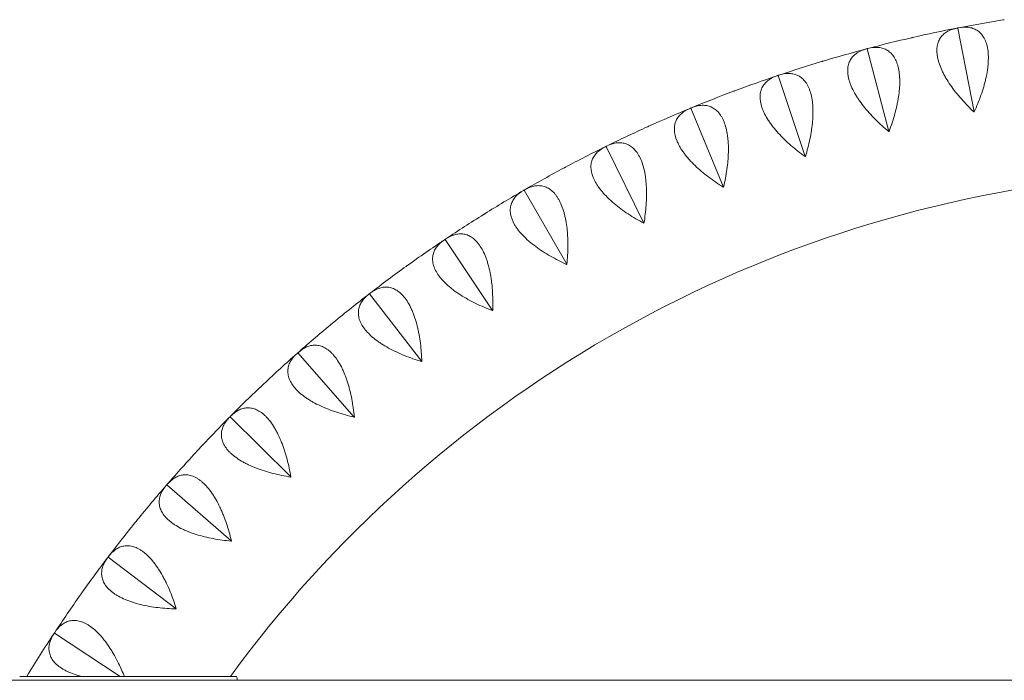
# Model space of a CAD drawing. Units: millimetres. Extents: x -4678 to 4678, y -4092 to 3593.
# Drawn here: x -2575 to -2168, y 30 to 303 of the extents above; entities that cross this region are included whole.
import ezdxf

# ---------------------------------------------------------------- set-up
doc = ezdxf.new("R2010")
doc.units = ezdxf.units.MM
doc.header["$LTSCALE"] = 20
doc.layers.add('2d', color=230, linetype='Continuous')

msp = doc.modelspace()

# ---------------------------------------------------------------- linework, layer by layer
at = {"layer": '2d', "lineweight": 0}
for p, q in [((-2187.38, 299.73), (-2187.31, 299.69)), ((-2187.31, 299.69), (-2187.25, 299.75)), ((-2180.57, 265.03), (-2187.31, 299.69)), ((-2224.87, 291.14), (-2224.79, 291.11)), ((-2224.79, 291.11), (-2224.74, 291.17)), ((-2215.78, 256.97), (-2224.79, 291.11)), ((-2261.71, 280.08), (-2261.63, 280.06)), ((-2261.63, 280.06), (-2261.58, 280.12)), ((-2250.37, 246.59), (-2261.63, 280.06)), ((-2297.73, 266.61), (-2297.65, 266.59)), ((-2297.65, 266.59), (-2297.61, 266.66)), ((-2284.2, 233.95), (-2297.65, 266.59)), ((-2332.78, 250.78), (-2332.7, 250.76)), ((-2332.7, 250.76), (-2332.66, 250.84)), ((-2317.11, 219.08), (-2332.7, 250.76)), ((-2366.7, 232.66), (-2366.62, 232.65)), ((-2366.62, 232.65), (-2366.59, 232.72)), ((-2348.97, 202.07), (-2366.62, 232.65)), ((-2399.35, 212.33), (-2399.27, 212.33)), ((-2399.27, 212.33), (-2399.24, 212.4)), ((-2379.63, 182.99), (-2399.27, 212.33)), ((-2430.58, 189.88), (-2430.5, 189.89)), ((-2430.5, 189.89), (-2430.48, 189.97)), ((-2408.96, 161.91), (-2430.5, 189.89)), ((-2460.26, 165.42), (-2460.18, 165.43)), ((-2460.18, 165.43), (-2460.16, 165.51)), ((-2436.83, 138.94), (-2460.18, 165.43)), ((-2488.24, 139.04), (-2488.17, 139.05)), ((-2488.17, 139.05), (-2488.15, 139.13)), ((-2463.11, 114.17), (-2488.17, 139.05)), ((-2514.42, 110.86), (-2514.34, 110.88)), ((-2514.34, 110.88), (-2514.34, 110.96)), ((-2487.7, 87.72), (-2514.34, 110.88)), ((-2538.67, 81.01), (-2538.6, 81.04)), ((-2538.6, 81.04), (-2538.59, 81.12)), ((-2510.47, 59.69), (-2538.6, 81.04)), ((-2560.9, 49.62), (-2560.82, 49.65)), ((-2560.82, 49.65), (-2560.82, 49.73)), ((-2533.71, 31.78), (-2560.82, 49.65)), ((-2070.95, 30.15), (-2907.15, 30.15)), ((-2485.53, 31.78), (-2575.19, 31.78))]:
    msp.add_line(p, q, dxfattribs=at)
for centre, radius, start, end in [((-2076.65, -269.6), 580, 99.13159, 100.96841), ((-2076.65, -269.6), 580, 101.03159, 102.86841), ((-2076.65, -269.6), 580, 102.93159, 104.76841), ((-2076.65, -269.6), 580, 104.83159, 106.66841), ((-2076.65, -269.6), 580, 106.73159, 108.56841), ((-2076.65, -269.6), 580, 108.63159, 110.46841), ((-2076.65, -269.6), 580, 110.53159, 112.36841), ((-2076.65, -269.6), 580, 112.43159, 114.26841), ((-2076.65, -269.6), 580, 114.33159, 116.16841), ((-2076.65, -269.6), 580, 116.23159, 118.06841), ((-2076.65, -269.6), 580, 118.13159, 119.96841), ((-2076.65, -269.6), 510, 96.2235, 143.7765), ((-2076.65, -269.6), 580, 120.03159, 121.86841), ((-2076.65, -269.6), 580, 121.93159, 123.76841), ((-2076.65, -269.6), 580, 123.83159, 125.66841), ((-2076.65, -269.6), 580, 125.73159, 127.56841), ((-2076.65, -269.6), 580, 127.63159, 129.46841), ((-2076.65, -269.6), 580, 129.53159, 131.36841), ((-2076.65, -269.6), 580, 131.43159, 133.26841), ((-2076.65, -269.6), 580, 133.33159, 135.16841), ((-2076.65, -269.6), 580, 135.23159, 137.06841), ((-2076.65, -269.6), 580, 137.13159, 138.96841), ((-2076.65, -269.6), 580, 139.03159, 140.86841), ((-2076.65, -269.6), 580, 140.93159, 142.76841), ((-2076.65, -269.6), 580, 142.83159, 144.66841), ((-2076.65, -269.6), 580, 144.73159, 146.56841), ((-2076.65, -269.6), 580, 146.63159, 148.69346), ((-2580.98, 6.66), 98.7, 13.7702, 14.7441)]:
    msp.add_arc(centre, radius, start, end, dxfattribs=at)
for points in [[(-2168.7, 303.05), (-2168.61, 303.06), (-2168.53, 303.07), (-2168.45, 303.09)], [(-2168.32, 303.11), (-2168.36, 303.1), (-2168.4, 303.09), (-2168.45, 303.09)], [(-2168.32, 303.11), (-2168.23, 303.12), (-2168.15, 303.14), (-2168.06, 303.15)], [(-2187.38, 299.73), (-2187.47, 299.71), (-2187.55, 299.7), (-2187.63, 299.68)], [(-2187.25, 299.75), (-2187.3, 299.74), (-2187.34, 299.74), (-2187.38, 299.73)], [(-2187, 299.8), (-2187.09, 299.79), (-2187.17, 299.77), (-2187.25, 299.75)], [(-2206.45, 295.69), (-2206.36, 295.71), (-2206.28, 295.73), (-2206.2, 295.74)], [(-2206.07, 295.77), (-2206.11, 295.76), (-2206.15, 295.75), (-2206.2, 295.74)], [(-2206.07, 295.77), (-2205.99, 295.79), (-2205.9, 295.81), (-2205.82, 295.83)], [(-2224.87, 291.14), (-2224.95, 291.12), (-2225.03, 291.1), (-2225.12, 291.07)], [(-2224.74, 291.17), (-2224.79, 291.16), (-2224.83, 291.15), (-2224.87, 291.14)], [(-2224.5, 291.24), (-2224.58, 291.22), (-2224.66, 291.19), (-2224.74, 291.17)], [(-2243.62, 285.84), (-2243.54, 285.87), (-2243.46, 285.89), (-2243.38, 285.91)], [(-2243.25, 285.95), (-2243.3, 285.94), (-2243.34, 285.93), (-2243.38, 285.91)], [(-2243.25, 285.95), (-2243.17, 285.98), (-2243.09, 286), (-2243.01, 286.03)], [(-2261.71, 280.08), (-2261.79, 280.06), (-2261.87, 280.03), (-2261.95, 280)], [(-2261.58, 280.12), (-2261.62, 280.11), (-2261.67, 280.1), (-2261.71, 280.08)], [(-2261.34, 280.21), (-2261.42, 280.18), (-2261.5, 280.15), (-2261.58, 280.12)], [(-2280.07, 273.56), (-2279.99, 273.59), (-2279.91, 273.61), (-2279.83, 273.64)], [(-2279.71, 273.69), (-2279.75, 273.67), (-2279.79, 273.66), (-2279.83, 273.64)], [(-2279.71, 273.69), (-2279.63, 273.72), (-2279.55, 273.75), (-2279.47, 273.78)], [(-2297.73, 266.61), (-2297.81, 266.58), (-2297.89, 266.55), (-2297.97, 266.51)], [(-2297.61, 266.66), (-2297.65, 266.64), (-2297.69, 266.63), (-2297.73, 266.61)], [(-2297.37, 266.76), (-2297.45, 266.72), (-2297.53, 266.69), (-2297.61, 266.66)], [(-2180.51, 265.05), (-2180.55, 265.04), (-2180.59, 265.03), (-2180.64, 265.02)], [(-2315.62, 258.88), (-2315.54, 258.92), (-2315.46, 258.95), (-2315.39, 258.98)], [(-2315.27, 259.04), (-2315.31, 259.02), (-2315.35, 259), (-2315.39, 258.98)], [(-2315.27, 259.04), (-2315.19, 259.07), (-2315.11, 259.11), (-2315.04, 259.14)], [(-2215.71, 256.99), (-2215.75, 256.98), (-2215.8, 256.97), (-2215.84, 256.95)], [(-2332.78, 250.78), (-2332.86, 250.74), (-2332.93, 250.7), (-2333.01, 250.67)], [(-2332.66, 250.84), (-2332.7, 250.82), (-2332.74, 250.8), (-2332.78, 250.78)], [(-2332.44, 250.95), (-2332.51, 250.91), (-2332.59, 250.87), (-2332.66, 250.84)], [(-2250.31, 246.61), (-2250.35, 246.6), (-2250.39, 246.59), (-2250.43, 246.57)], [(-2350.12, 241.88), (-2350.04, 241.92), (-2349.97, 241.96), (-2349.89, 242)], [(-2349.78, 242.06), (-2349.82, 242.04), (-2349.85, 242.02), (-2349.89, 242)], [(-2349.78, 242.06), (-2349.7, 242.1), (-2349.63, 242.14), (-2349.55, 242.18)], [(-2366.7, 232.66), (-2366.78, 232.62), (-2366.85, 232.58), (-2366.93, 232.53)], [(-2366.59, 232.72), (-2366.63, 232.7), (-2366.67, 232.68), (-2366.7, 232.66)], [(-2366.37, 232.85), (-2366.44, 232.81), (-2366.52, 232.77), (-2366.59, 232.72)], [(-2284.14, 233.97), (-2284.18, 233.95), (-2284.22, 233.94), (-2284.26, 233.92)], [(-2383.41, 222.63), (-2383.34, 222.68), (-2383.27, 222.72), (-2383.2, 222.77)], [(-2383.09, 222.84), (-2383.12, 222.81), (-2383.16, 222.79), (-2383.2, 222.77)], [(-2383.09, 222.84), (-2383.01, 222.88), (-2382.94, 222.93), (-2382.87, 222.97)], [(-2317.05, 219.11), (-2317.09, 219.09), (-2317.13, 219.07), (-2317.17, 219.05)], [(-2399.35, 212.33), (-2399.43, 212.28), (-2399.5, 212.24), (-2399.57, 212.19)], [(-2399.24, 212.4), (-2399.28, 212.38), (-2399.32, 212.36), (-2399.35, 212.33)], [(-2399.03, 212.55), (-2399.1, 212.5), (-2399.17, 212.45), (-2399.24, 212.4)], [(-2415.36, 201.22), (-2415.29, 201.27), (-2415.22, 201.32), (-2415.16, 201.37)], [(-2415.05, 201.44), (-2415.08, 201.42), (-2415.12, 201.39), (-2415.16, 201.37)], [(-2415.05, 201.44), (-2414.98, 201.49), (-2414.91, 201.54), (-2414.84, 201.59)], [(-2430.58, 189.88), (-2430.65, 189.83), (-2430.72, 189.78), (-2430.79, 189.73)], [(-2430.48, 189.97), (-2430.51, 189.94), (-2430.55, 189.91), (-2430.58, 189.88)], [(-2430.28, 190.12), (-2430.35, 190.07), (-2430.41, 190.02), (-2430.48, 189.97)], [(-2379.58, 183.02), (-2379.61, 183), (-2379.65, 182.98), (-2379.69, 182.95)], [(-2445.82, 177.74), (-2445.76, 177.79), (-2445.69, 177.84), (-2445.62, 177.9)], [(-2445.52, 177.98), (-2445.56, 177.95), (-2445.59, 177.93), (-2445.62, 177.9)], [(-2445.52, 177.98), (-2445.46, 178.04), (-2445.39, 178.09), (-2445.33, 178.14)], [(-2460.26, 165.42), (-2460.32, 165.36), (-2460.39, 165.31), (-2460.45, 165.25)], [(-2460.16, 165.51), (-2460.19, 165.48), (-2460.22, 165.45), (-2460.26, 165.42)], [(-2459.97, 165.67), (-2460.03, 165.62), (-2460.1, 165.56), (-2460.16, 165.51)], [(-2408.91, 161.95), (-2408.94, 161.93), (-2408.98, 161.9), (-2409.01, 161.87)], [(-2474.66, 152.29), (-2474.59, 152.35), (-2474.53, 152.4), (-2474.47, 152.46)], [(-2474.37, 152.55), (-2474.41, 152.52), (-2474.44, 152.49), (-2474.47, 152.46)], [(-2474.37, 152.55), (-2474.31, 152.61), (-2474.25, 152.67), (-2474.19, 152.73)], [(-2488.24, 139.04), (-2488.31, 138.98), (-2488.37, 138.92), (-2488.43, 138.86)], [(-2488.15, 139.13), (-2488.18, 139.1), (-2488.21, 139.07), (-2488.24, 139.04)], [(-2487.97, 139.31), (-2488.03, 139.25), (-2488.09, 139.19), (-2488.15, 139.13)], [(-2436.78, 138.98), (-2436.81, 138.96), (-2436.84, 138.93), (-2436.88, 138.9)], [(-2501.74, 124.98), (-2501.68, 125.04), (-2501.63, 125.11), (-2501.57, 125.17)], [(-2501.48, 125.26), (-2501.51, 125.23), (-2501.54, 125.2), (-2501.57, 125.17)], [(-2501.48, 125.26), (-2501.42, 125.33), (-2501.36, 125.39), (-2501.31, 125.45)], [(-2463.06, 114.22), (-2463.1, 114.19), (-2463.13, 114.16), (-2463.16, 114.13)], [(-2514.42, 110.86), (-2514.48, 110.8), (-2514.53, 110.73), (-2514.59, 110.67)], [(-2514.34, 110.96), (-2514.36, 110.93), (-2514.39, 110.89), (-2514.42, 110.86)], [(-2514.17, 111.15), (-2514.23, 111.09), (-2514.28, 111.03), (-2514.34, 110.96)], [(-2526.96, 95.94), (-2526.9, 96.01), (-2526.85, 96.07), (-2526.8, 96.14)], [(-2526.71, 96.24), (-2526.74, 96.21), (-2526.77, 96.17), (-2526.8, 96.14)], [(-2526.71, 96.24), (-2526.66, 96.31), (-2526.61, 96.37), (-2526.55, 96.44)], [(-2487.65, 87.77), (-2487.68, 87.73), (-2487.71, 87.7), (-2487.74, 87.67)], [(-2538.67, 81.01), (-2538.73, 80.95), (-2538.78, 80.88), (-2538.83, 80.81)], [(-2538.59, 81.12), (-2538.62, 81.08), (-2538.65, 81.05), (-2538.67, 81.01)], [(-2538.44, 81.32), (-2538.49, 81.25), (-2538.54, 81.19), (-2538.59, 81.12)], [(-2550.19, 65.29), (-2550.14, 65.36), (-2550.1, 65.43), (-2550.05, 65.5)], [(-2549.97, 65.61), (-2549.99, 65.57), (-2550.02, 65.54), (-2550.05, 65.5)], [(-2549.97, 65.61), (-2549.92, 65.68), (-2549.87, 65.75), (-2549.82, 65.82)], [(-2510.43, 59.74), (-2510.46, 59.71), (-2510.49, 59.67), (-2510.51, 59.64)], [(-2560.9, 49.62), (-2560.94, 49.55), (-2560.99, 49.48), (-2561.04, 49.41)], [(-2560.82, 49.73), (-2560.85, 49.69), (-2560.87, 49.66), (-2560.9, 49.62)], [(-2560.68, 49.94), (-2560.73, 49.87), (-2560.78, 49.8), (-2560.82, 49.73)]]:
    msp.add_open_spline(points, degree=3, dxfattribs=at)
for points, knots in [([(-2187.63, 299.68), (-2189.05, 299.4), (-2190.34, 298.97), (-2192.03, 298.03), (-2192.55, 297.67), (-2193.27, 297.06), (-2193.5, 296.84), (-2193.92, 296.38), (-2194.12, 296.14), (-2194.68, 295.38), (-2194.99, 294.82), (-2195.37, 293.91), (-2195.47, 293.6), (-2195.66, 292.94), (-2195.74, 292.59), (-2196.03, 290.82), (-2195.98, 289.24), (-2195.55, 287.07), (-2195.45, 286.62), (-2195.2, 285.71), (-2195.05, 285.25), (-2194.58, 283.87), (-2194.19, 282.92), (-2193.51, 281.49), (-2193.27, 281), (-2192.76, 280.03), (-2192.48, 279.54), (-2191.62, 278.07), (-2191, 277.09), (-2189.66, 275.15), (-2188.95, 274.19), (-2187.43, 272.26), (-2186.64, 271.32), (-2184.2, 268.54), (-2182.46, 266.75), (-2180.64, 265.02)], [0.00049065, 0.00049065, 0.00049065, 0.00049065, 0.00794738, 0.00794738, 0.01167574, 0.01167574, 0.01353992, 0.01353992, 0.0154041, 0.0154041, 0.01913247, 0.01913247, 0.02099665, 0.02099665, 0.02286083, 0.02286083, 0.03031756, 0.03031756, 0.03218174, 0.03218174, 0.03404593, 0.03404593, 0.03777429, 0.03777429, 0.03963847, 0.03963847, 0.04150266, 0.04150266, 0.04523102, 0.04523102, 0.04895939, 0.04895939, 0.05268775, 0.05268775, 0.06014448, 0.06014448, 0.06014448, 0.06014448]), ([(-2180.51, 265.05), (-2179.46, 267.33), (-2178.52, 269.63), (-2177.3, 273.12), (-2176.93, 274.28), (-2176.41, 276.04), (-2176.25, 276.63), (-2175.95, 277.79), (-2175.81, 278.37), (-2175.42, 280.09), (-2175.21, 281.23), (-2174.97, 282.9), (-2174.9, 283.45), (-2174.78, 284.54), (-2174.74, 285.09), (-2174.58, 287.75), (-2174.68, 289.7), (-2175.09, 291.88), (-2175.18, 292.31), (-2175.4, 293.13), (-2175.53, 293.52), (-2175.94, 294.65), (-2176.26, 295.32), (-2176.82, 296.24), (-2177.01, 296.53), (-2177.43, 297.08), (-2177.66, 297.33), (-2178.35, 298.04), (-2178.85, 298.44), (-2179.92, 299.11), (-2180.48, 299.38), (-2181.38, 299.68), (-2181.68, 299.77), (-2182.31, 299.91), (-2182.62, 299.96), (-2184.22, 300.16), (-2185.58, 300.08), (-2187, 299.8)], [0.00003894, 0.00003894, 0.00003894, 0.00003894, 0.00749682, 0.00749682, 0.01122576, 0.01122576, 0.01309023, 0.01309023, 0.0149547, 0.0149547, 0.01868364, 0.01868364, 0.02054811, 0.02054811, 0.02241258, 0.02241258, 0.02987046, 0.02987046, 0.03173493, 0.03173493, 0.0335994, 0.0335994, 0.03732834, 0.03732834, 0.03919281, 0.03919281, 0.04105728, 0.04105728, 0.04478622, 0.04478622, 0.04851516, 0.04851516, 0.05037963, 0.05037963, 0.0522441, 0.0522441, 0.05970197, 0.05970197, 0.05970197, 0.05970197]), ([(-2225.12, 291.07), (-2226.52, 290.7), (-2227.77, 290.18), (-2229.39, 289.14), (-2229.89, 288.75), (-2230.57, 288.08), (-2230.78, 287.85), (-2231.18, 287.36), (-2231.36, 287.11), (-2231.86, 286.31), (-2232.14, 285.74), (-2232.45, 284.81), (-2232.54, 284.48), (-2232.68, 283.81), (-2232.74, 283.46), (-2232.91, 281.67), (-2232.76, 280.11), (-2232.18, 277.96), (-2232.05, 277.52), (-2231.74, 276.63), (-2231.57, 276.19), (-2231, 274.83), (-2230.55, 273.92), (-2229.78, 272.53), (-2229.51, 272.06), (-2228.93, 271.12), (-2228.62, 270.65), (-2227.67, 269.24), (-2226.98, 268.31), (-2225.52, 266.47), (-2224.74, 265.55), (-2223.1, 263.73), (-2222.25, 262.84), (-2219.63, 260.23), (-2217.78, 258.56), (-2215.84, 256.95)], [0.00049065, 0.00049065, 0.00049065, 0.00049065, 0.00794737, 0.00794737, 0.01167573, 0.01167573, 0.01353991, 0.01353991, 0.0154041, 0.0154041, 0.01913246, 0.01913246, 0.02099664, 0.02099664, 0.02286082, 0.02286082, 0.03031754, 0.03031754, 0.03218172, 0.03218172, 0.03404591, 0.03404591, 0.03777427, 0.03777427, 0.03963845, 0.03963845, 0.04150263, 0.04150263, 0.04523099, 0.04523099, 0.04895935, 0.04895935, 0.05268772, 0.05268772, 0.06014444, 0.06014444, 0.06014444, 0.06014444]), ([(-2215.71, 256.99), (-2214.82, 259.34), (-2214.04, 261.7), (-2213.05, 265.25), (-2212.75, 266.44), (-2212.36, 268.23), (-2212.23, 268.83), (-2212.01, 270.01), (-2211.91, 270.59), (-2211.64, 272.34), (-2211.5, 273.48), (-2211.37, 275.17), (-2211.33, 275.72), (-2211.29, 276.82), (-2211.28, 277.37), (-2211.31, 280.04), (-2211.53, 281.97), (-2212.08, 284.12), (-2212.21, 284.54), (-2212.48, 285.35), (-2212.63, 285.73), (-2213.11, 286.82), (-2213.48, 287.48), (-2214.1, 288.36), (-2214.31, 288.64), (-2214.77, 289.15), (-2215.01, 289.39), (-2215.75, 290.06), (-2216.27, 290.42), (-2217.38, 291.02), (-2217.96, 291.24), (-2218.88, 291.49), (-2219.19, 291.55), (-2219.82, 291.65), (-2220.14, 291.68), (-2221.75, 291.77), (-2223.1, 291.61), (-2224.5, 291.24)], [0.00004366, 0.00004366, 0.00004366, 0.00004366, 0.00750154, 0.00750154, 0.01123048, 0.01123048, 0.01309495, 0.01309495, 0.01495942, 0.01495942, 0.01868836, 0.01868836, 0.02055283, 0.02055283, 0.0224173, 0.0224173, 0.02987518, 0.02987518, 0.03173965, 0.03173965, 0.03360412, 0.03360412, 0.03733306, 0.03733306, 0.03919753, 0.03919753, 0.041062, 0.041062, 0.04479094, 0.04479094, 0.04851988, 0.04851988, 0.05038435, 0.05038435, 0.05224882, 0.05224882, 0.05970671, 0.05970671, 0.05970671, 0.05970671]), ([(-2250.31, 246.61), (-2249.57, 249.02), (-2248.95, 251.42), (-2248.2, 255.04), (-2247.98, 256.24), (-2247.7, 258.05), (-2247.62, 258.66), (-2247.47, 259.85), (-2247.41, 260.44), (-2247.26, 262.2), (-2247.2, 263.35), (-2247.17, 265.04), (-2247.18, 265.6), (-2247.21, 266.7), (-2247.24, 267.24), (-2247.44, 269.91), (-2247.79, 271.82), (-2248.48, 273.93), (-2248.63, 274.34), (-2248.96, 275.13), (-2249.14, 275.5), (-2249.69, 276.56), (-2250.1, 277.19), (-2250.77, 278.02), (-2251.01, 278.28), (-2251.5, 278.77), (-2251.75, 278.99), (-2252.53, 279.61), (-2253.08, 279.94), (-2254.22, 280.46), (-2254.82, 280.65), (-2255.75, 280.83), (-2256.06, 280.87), (-2256.7, 280.93), (-2257.02, 280.94), (-2258.63, 280.92), (-2259.97, 280.67), (-2261.34, 280.21)], [0.00004767, 0.00004767, 0.00004767, 0.00004767, 0.00750555, 0.00750555, 0.01123449, 0.01123449, 0.01309896, 0.01309896, 0.01496343, 0.01496343, 0.01869237, 0.01869237, 0.02055684, 0.02055684, 0.02242131, 0.02242131, 0.0298792, 0.0298792, 0.03174367, 0.03174367, 0.03360814, 0.03360814, 0.03733708, 0.03733708, 0.03920155, 0.03920155, 0.04106602, 0.04106602, 0.04479496, 0.04479496, 0.0485239, 0.0485239, 0.05038837, 0.05038837, 0.05225284, 0.05225284, 0.05971073, 0.05971073, 0.05971073, 0.05971073]), ([(-2261.95, 280), (-2263.32, 279.54), (-2264.54, 278.94), (-2266.09, 277.79), (-2266.56, 277.36), (-2267.19, 276.66), (-2267.39, 276.41), (-2267.75, 275.9), (-2267.91, 275.63), (-2268.36, 274.81), (-2268.6, 274.21), (-2268.85, 273.26), (-2268.92, 272.93), (-2269.02, 272.25), (-2269.05, 271.9), (-2269.1, 270.11), (-2268.85, 268.55), (-2268.13, 266.45), (-2267.97, 266.02), (-2267.6, 265.16), (-2267.4, 264.72), (-2266.74, 263.41), (-2266.23, 262.52), (-2265.37, 261.19), (-2265.07, 260.74), (-2264.43, 259.84), (-2264.09, 259.39), (-2263.05, 258.05), (-2262.3, 257.17), (-2260.72, 255.42), (-2259.88, 254.56), (-2258.12, 252.85), (-2257.22, 252.02), (-2254.43, 249.59), (-2252.47, 248.05), (-2250.43, 246.57)], [0.00049065, 0.00049065, 0.00049065, 0.00049065, 0.00794737, 0.00794737, 0.01167573, 0.01167573, 0.01353991, 0.01353991, 0.01540408, 0.01540408, 0.01913244, 0.01913244, 0.02099662, 0.02099662, 0.0228608, 0.0228608, 0.03031752, 0.03031752, 0.0321817, 0.0321817, 0.03404588, 0.03404588, 0.03777424, 0.03777424, 0.03963842, 0.03963842, 0.0415026, 0.0415026, 0.04523096, 0.04523096, 0.04895932, 0.04895932, 0.05268768, 0.05268768, 0.0601444, 0.0601444, 0.0601444, 0.0601444]), ([(-2297.97, 266.51), (-2299.3, 265.96), (-2300.48, 265.28), (-2301.95, 264.03), (-2302.39, 263.57), (-2302.97, 262.83), (-2303.15, 262.57), (-2303.48, 262.03), (-2303.63, 261.76), (-2304.02, 260.9), (-2304.22, 260.3), (-2304.41, 259.33), (-2304.45, 259), (-2304.5, 258.31), (-2304.51, 257.96), (-2304.45, 256.16), (-2304.09, 254.63), (-2303.23, 252.58), (-2303.04, 252.17), (-2302.62, 251.32), (-2302.39, 250.9), (-2301.65, 249.64), (-2301.08, 248.79), (-2300.14, 247.51), (-2299.8, 247.09), (-2299.1, 246.23), (-2298.74, 245.81), (-2297.61, 244.54), (-2296.8, 243.7), (-2295.11, 242.07), (-2294.22, 241.26), (-2292.35, 239.68), (-2291.39, 238.91), (-2288.44, 236.66), (-2286.39, 235.26), (-2284.26, 233.92)], [0.00049065, 0.00049065, 0.00049065, 0.00049065, 0.00794736, 0.00794736, 0.01167572, 0.01167572, 0.0135399, 0.0135399, 0.01540407, 0.01540407, 0.01913243, 0.01913243, 0.02099661, 0.02099661, 0.02286079, 0.02286079, 0.0303175, 0.0303175, 0.03218168, 0.03218168, 0.03404586, 0.03404586, 0.03777421, 0.03777421, 0.03963839, 0.03963839, 0.04150257, 0.04150257, 0.04523093, 0.04523093, 0.04895929, 0.04895929, 0.05268764, 0.05268764, 0.06014436, 0.06014436, 0.06014436, 0.06014436]), ([(-2284.14, 233.97), (-2283.56, 236.42), (-2283.1, 238.86), (-2282.59, 242.51), (-2282.45, 243.73), (-2282.3, 245.56), (-2282.25, 246.16), (-2282.19, 247.37), (-2282.17, 247.96), (-2282.13, 249.72), (-2282.14, 250.88), (-2282.23, 252.56), (-2282.27, 253.12), (-2282.38, 254.22), (-2282.44, 254.76), (-2282.82, 257.4), (-2283.3, 259.29), (-2284.13, 261.35), (-2284.31, 261.75), (-2284.68, 262.51), (-2284.88, 262.87), (-2285.5, 263.89), (-2285.96, 264.49), (-2286.68, 265.28), (-2286.93, 265.52), (-2287.45, 265.98), (-2287.72, 266.18), (-2288.54, 266.74), (-2289.11, 267.04), (-2290.29, 267.48), (-2290.9, 267.63), (-2291.84, 267.75), (-2292.15, 267.77), (-2292.79, 267.79), (-2293.11, 267.78), (-2294.72, 267.65), (-2296.03, 267.31), (-2297.37, 266.76)], [0.00005114, 0.00005114, 0.00005114, 0.00005114, 0.00750903, 0.00750903, 0.01123797, 0.01123797, 0.01310244, 0.01310244, 0.01496691, 0.01496691, 0.01869585, 0.01869585, 0.02056032, 0.02056032, 0.0224248, 0.0224248, 0.02988268, 0.02988268, 0.03174715, 0.03174715, 0.03361162, 0.03361162, 0.03734056, 0.03734056, 0.03920503, 0.03920503, 0.0410695, 0.0410695, 0.04479845, 0.04479845, 0.04852739, 0.04852739, 0.05039186, 0.05039186, 0.05225633, 0.05225633, 0.05971421, 0.05971421, 0.05971421, 0.05971421]), ([(-2333.01, 250.67), (-2334.31, 250.03), (-2335.43, 249.27), (-2336.82, 247.92), (-2337.23, 247.44), (-2337.76, 246.66), (-2337.92, 246.39), (-2338.22, 245.83), (-2338.34, 245.55), (-2338.68, 244.67), (-2338.84, 244.05), (-2338.96, 243.07), (-2338.98, 242.74), (-2338.99, 242.05), (-2338.97, 241.7), (-2338.79, 239.91), (-2338.33, 238.4), (-2337.34, 236.42), (-2337.12, 236.01), (-2336.65, 235.2), (-2336.39, 234.8), (-2335.56, 233.58), (-2334.95, 232.78), (-2333.92, 231.57), (-2333.56, 231.16), (-2332.8, 230.36), (-2332.41, 229.95), (-2331.19, 228.76), (-2330.34, 227.99), (-2328.54, 226.46), (-2327.59, 225.72), (-2325.63, 224.26), (-2324.62, 223.56), (-2321.53, 221.51), (-2319.39, 220.25), (-2317.17, 219.05)], [0.00049065, 0.00049065, 0.00049065, 0.00049065, 0.00794735, 0.00794735, 0.01167571, 0.01167571, 0.01353989, 0.01353989, 0.01540406, 0.01540406, 0.01913242, 0.01913242, 0.02099659, 0.02099659, 0.02286077, 0.02286077, 0.03031748, 0.03031748, 0.03218165, 0.03218165, 0.03404583, 0.03404583, 0.03777419, 0.03777419, 0.03963836, 0.03963836, 0.04150254, 0.04150254, 0.04523089, 0.04523089, 0.04895925, 0.04895925, 0.0526876, 0.0526876, 0.06014431, 0.06014431, 0.06014431, 0.06014431]), ([(-2317.05, 219.11), (-2316.64, 221.59), (-2316.34, 224.06), (-2316.08, 227.74), (-2316.02, 228.96), (-2315.98, 230.79), (-2315.98, 231.4), (-2316, 232.61), (-2316.01, 233.2), (-2316.09, 234.97), (-2316.19, 236.11), (-2316.39, 237.79), (-2316.46, 238.34), (-2316.64, 239.43), (-2316.74, 239.97), (-2317.29, 242.58), (-2317.89, 244.43), (-2318.86, 246.43), (-2319.06, 246.82), (-2319.49, 247.55), (-2319.71, 247.9), (-2320.4, 248.87), (-2320.89, 249.44), (-2321.67, 250.18), (-2321.94, 250.41), (-2322.49, 250.83), (-2322.77, 251.02), (-2323.62, 251.52), (-2324.21, 251.78), (-2325.41, 252.14), (-2326.03, 252.25), (-2326.98, 252.31), (-2327.29, 252.31), (-2327.93, 252.28), (-2328.25, 252.25), (-2329.84, 252.02), (-2331.13, 251.59), (-2332.44, 250.95)], [0.00005422, 0.00005422, 0.00005422, 0.00005422, 0.0075121, 0.0075121, 0.01124104, 0.01124104, 0.01310551, 0.01310551, 0.01496998, 0.01496998, 0.01869893, 0.01869893, 0.0205634, 0.0205634, 0.02242787, 0.02242787, 0.02988575, 0.02988575, 0.03175023, 0.03175023, 0.0336147, 0.0336147, 0.03734364, 0.03734364, 0.03920811, 0.03920811, 0.04107258, 0.04107258, 0.04480152, 0.04480152, 0.04853047, 0.04853047, 0.05039494, 0.05039494, 0.05225941, 0.05225941, 0.05971729, 0.05971729, 0.05971729, 0.05971729]), ([(-2366.93, 232.53), (-2368.18, 231.81), (-2369.25, 230.98), (-2370.55, 229.54), (-2370.93, 229.03), (-2371.4, 228.22), (-2371.55, 227.94), (-2371.8, 227.36), (-2371.91, 227.07), (-2372.19, 226.17), (-2372.3, 225.55), (-2372.36, 224.56), (-2372.36, 224.23), (-2372.32, 223.54), (-2372.28, 223.19), (-2371.98, 221.42), (-2371.42, 219.94), (-2370.31, 218.03), (-2370.06, 217.64), (-2369.53, 216.86), (-2369.25, 216.48), (-2368.34, 215.32), (-2367.67, 214.55), (-2366.56, 213.41), (-2366.18, 213.04), (-2365.37, 212.28), (-2364.95, 211.91), (-2363.66, 210.8), (-2362.76, 210.08), (-2360.86, 208.68), (-2359.87, 208), (-2357.81, 206.67), (-2356.76, 206.04), (-2353.54, 204.21), (-2351.32, 203.08), (-2349.03, 202.04)], [0.00049065, 0.00049065, 0.00049065, 0.00049065, 0.00794735, 0.00794735, 0.0116757, 0.0116757, 0.01353987, 0.01353987, 0.01540405, 0.01540405, 0.0191324, 0.0191324, 0.02099658, 0.02099658, 0.02286075, 0.02286075, 0.03031745, 0.03031745, 0.03218163, 0.03218163, 0.0340458, 0.0340458, 0.03777415, 0.03777415, 0.03963833, 0.03963833, 0.0415025, 0.0415025, 0.04523086, 0.04523086, 0.04895921, 0.04895921, 0.05268756, 0.05268756, 0.06014426, 0.06014426, 0.06014426, 0.06014426]), ([(-2348.91, 202.11), (-2348.67, 204.61), (-2348.53, 207.09), (-2348.51, 210.78), (-2348.53, 212), (-2348.62, 213.83), (-2348.66, 214.44), (-2348.75, 215.64), (-2348.81, 216.23), (-2349.01, 217.99), (-2349.17, 219.13), (-2349.49, 220.79), (-2349.6, 221.33), (-2349.85, 222.41), (-2349.98, 222.94), (-2350.71, 225.5), (-2351.43, 227.31), (-2352.53, 229.24), (-2352.76, 229.62), (-2353.23, 230.32), (-2353.48, 230.65), (-2354.23, 231.58), (-2354.75, 232.12), (-2355.58, 232.8), (-2355.86, 233.01), (-2356.44, 233.39), (-2356.73, 233.56), (-2357.62, 234.01), (-2358.22, 234.22), (-2359.44, 234.51), (-2360.07, 234.57), (-2361.01, 234.57), (-2361.33, 234.55), (-2361.96, 234.48), (-2362.28, 234.43), (-2363.86, 234.09), (-2365.12, 233.58), (-2366.37, 232.85)], [0.00005697, 0.00005697, 0.00005697, 0.00005697, 0.00751486, 0.00751486, 0.0112438, 0.0112438, 0.01310827, 0.01310827, 0.01497274, 0.01497274, 0.01870168, 0.01870168, 0.02056616, 0.02056616, 0.02243063, 0.02243063, 0.02988851, 0.02988851, 0.03175298, 0.03175298, 0.03361746, 0.03361746, 0.0373464, 0.0373464, 0.03921087, 0.03921087, 0.04107534, 0.04107534, 0.04480428, 0.04480428, 0.04853323, 0.04853323, 0.0503977, 0.0503977, 0.05226217, 0.05226217, 0.05972006, 0.05972006, 0.05972006, 0.05972006]), ([(-2399.57, 212.19), (-2400.77, 211.39), (-2401.78, 210.48), (-2402.98, 208.97), (-2403.32, 208.43), (-2403.75, 207.59), (-2403.87, 207.3), (-2404.09, 206.71), (-2404.18, 206.41), (-2404.39, 205.5), (-2404.47, 204.86), (-2404.46, 203.88), (-2404.44, 203.54), (-2404.35, 202.86), (-2404.29, 202.51), (-2403.88, 200.77), (-2403.22, 199.33), (-2401.98, 197.49), (-2401.71, 197.12), (-2401.13, 196.38), (-2400.82, 196.02), (-2399.84, 194.92), (-2399.12, 194.2), (-2397.94, 193.14), (-2397.53, 192.79), (-2396.67, 192.09), (-2396.23, 191.74), (-2394.87, 190.72), (-2393.92, 190.06), (-2391.93, 188.79), (-2390.9, 188.18), (-2388.76, 186.99), (-2387.66, 186.43), (-2384.33, 184.81), (-2382.04, 183.84), (-2379.69, 182.95)], [0.00049065, 0.00049065, 0.00049065, 0.00049065, 0.00794734, 0.00794734, 0.01167569, 0.01167569, 0.01353986, 0.01353986, 0.01540404, 0.01540404, 0.01913238, 0.01913238, 0.02099656, 0.02099656, 0.02286073, 0.02286073, 0.03031742, 0.03031742, 0.0321816, 0.0321816, 0.03404577, 0.03404577, 0.03777412, 0.03777412, 0.03963829, 0.03963829, 0.04150247, 0.04150247, 0.04523081, 0.04523081, 0.04895916, 0.04895916, 0.05268751, 0.05268751, 0.0601442, 0.0601442, 0.0601442, 0.0601442]), ([(-2379.58, 183.02), (-2379.5, 185.54), (-2379.53, 188.02), (-2379.75, 191.71), (-2379.85, 192.93), (-2380.06, 194.74), (-2380.14, 195.35), (-2380.31, 196.54), (-2380.41, 197.13), (-2380.72, 198.86), (-2380.96, 199.99), (-2381.39, 201.63), (-2381.53, 202.16), (-2381.85, 203.22), (-2382.02, 203.74), (-2382.92, 206.25), (-2383.76, 208.01), (-2384.98, 209.86), (-2385.23, 210.22), (-2385.76, 210.89), (-2386.02, 211.2), (-2386.83, 212.08), (-2387.39, 212.58), (-2388.26, 213.21), (-2388.56, 213.4), (-2389.16, 213.74), (-2389.46, 213.89), (-2390.38, 214.28), (-2390.99, 214.46), (-2392.23, 214.66), (-2392.86, 214.68), (-2393.8, 214.61), (-2394.12, 214.57), (-2394.74, 214.46), (-2395.05, 214.39), (-2396.61, 213.95), (-2397.83, 213.35), (-2399.03, 212.55)], [0.00005948, 0.00005948, 0.00005948, 0.00005948, 0.00751736, 0.00751736, 0.01124631, 0.01124631, 0.01311078, 0.01311078, 0.01497525, 0.01497525, 0.01870419, 0.01870419, 0.02056866, 0.02056866, 0.02243314, 0.02243314, 0.02989102, 0.02989102, 0.03175549, 0.03175549, 0.03361997, 0.03361997, 0.03734891, 0.03734891, 0.03921338, 0.03921338, 0.04107785, 0.04107785, 0.0448068, 0.0448068, 0.04853574, 0.04853574, 0.05040021, 0.05040021, 0.05226468, 0.05226468, 0.05972257, 0.05972257, 0.05972257, 0.05972257]), ([(-2348.91, 202.11), (-2348.93, 202.09), (-2348.95, 202.08), (-2348.97, 202.07), (-2348.99, 202.06), (-2349.01, 202.05), (-2349.03, 202.04)], [0.0184351421, 0.0184351421, 0.0184351421, 0.0184351421, 0.0185011072, 0.0185011072, 0.0185011072, 0.0185670727, 0.0185670727, 0.0185670727, 0.0185670727]), ([(-2408.91, 161.95), (-2409, 164.46), (-2409.19, 166.94), (-2409.66, 170.6), (-2409.84, 171.82), (-2410.17, 173.62), (-2410.29, 174.21), (-2410.54, 175.39), (-2410.67, 175.97), (-2411.1, 177.68), (-2411.42, 178.79), (-2411.95, 180.39), (-2412.13, 180.92), (-2412.52, 181.95), (-2412.72, 182.46), (-2413.78, 184.91), (-2414.74, 186.6), (-2416.08, 188.38), (-2416.36, 188.71), (-2416.92, 189.35), (-2417.21, 189.64), (-2418.07, 190.47), (-2418.67, 190.93), (-2419.58, 191.5), (-2419.88, 191.67), (-2420.5, 191.97), (-2420.82, 192.1), (-2421.75, 192.42), (-2422.38, 192.56), (-2423.63, 192.68), (-2424.26, 192.66), (-2425.2, 192.53), (-2425.51, 192.47), (-2426.12, 192.32), (-2426.43, 192.22), (-2427.95, 191.68), (-2429.13, 191.01), (-2430.28, 190.12)], [0.00006179, 0.00006179, 0.00006179, 0.00006179, 0.00751967, 0.00751967, 0.01124862, 0.01124862, 0.01311309, 0.01311309, 0.01497756, 0.01497756, 0.0187065, 0.0187065, 0.02057098, 0.02057098, 0.02243545, 0.02243545, 0.02989333, 0.02989333, 0.03175781, 0.03175781, 0.03362228, 0.03362228, 0.03735122, 0.03735122, 0.03921569, 0.03921569, 0.04108017, 0.04108017, 0.04480911, 0.04480911, 0.04853805, 0.04853805, 0.05040252, 0.05040252, 0.052267, 0.052267, 0.05972488, 0.05972488, 0.05972488, 0.05972488]), ([(-2430.79, 189.73), (-2431.93, 188.85), (-2432.89, 187.88), (-2433.98, 186.29), (-2434.29, 185.73), (-2434.65, 184.86), (-2434.76, 184.56), (-2434.93, 183.96), (-2435, 183.66), (-2435.16, 182.73), (-2435.19, 182.09), (-2435.12, 181.11), (-2435.07, 180.78), (-2434.95, 180.1), (-2434.86, 179.76), (-2434.33, 178.04), (-2433.58, 176.66), (-2432.22, 174.91), (-2431.92, 174.55), (-2431.3, 173.85), (-2430.96, 173.51), (-2429.92, 172.48), (-2429.15, 171.81), (-2427.9, 170.83), (-2427.47, 170.5), (-2426.57, 169.86), (-2426.1, 169.55), (-2424.68, 168.62), (-2423.68, 168.03), (-2421.62, 166.89), (-2420.55, 166.35), (-2418.33, 165.3), (-2417.2, 164.81), (-2413.77, 163.42), (-2411.42, 162.6), (-2409.01, 161.87)], [0.00049065, 0.00049065, 0.00049065, 0.00049065, 0.00794733, 0.00794733, 0.01167568, 0.01167568, 0.01353985, 0.01353985, 0.01540402, 0.01540402, 0.01913236, 0.01913236, 0.02099654, 0.02099654, 0.02286071, 0.02286071, 0.03031739, 0.03031739, 0.03218157, 0.03218157, 0.03404574, 0.03404574, 0.03777408, 0.03777408, 0.03963825, 0.03963825, 0.04150242, 0.04150242, 0.04523077, 0.04523077, 0.04895911, 0.04895911, 0.05268745, 0.05268745, 0.06014414, 0.06014414, 0.06014414, 0.06014414]), ([(-2436.78, 138.98), (-2437.03, 141.48), (-2437.39, 143.94), (-2438.1, 147.57), (-2438.36, 148.76), (-2438.81, 150.54), (-2438.97, 151.13), (-2439.3, 152.28), (-2439.47, 152.85), (-2440.01, 154.53), (-2440.4, 155.62), (-2441.03, 157.18), (-2441.25, 157.7), (-2441.71, 158.7), (-2441.94, 159.19), (-2443.16, 161.57), (-2444.23, 163.19), (-2445.68, 164.87), (-2445.98, 165.19), (-2446.59, 165.79), (-2446.89, 166.06), (-2447.81, 166.83), (-2448.44, 167.25), (-2449.38, 167.76), (-2449.7, 167.91), (-2450.34, 168.17), (-2450.66, 168.27), (-2451.62, 168.54), (-2452.25, 168.63), (-2453.51, 168.66), (-2454.13, 168.61), (-2455.06, 168.42), (-2455.36, 168.33), (-2455.97, 168.14), (-2456.27, 168.03), (-2457.75, 167.39), (-2458.88, 166.63), (-2459.97, 165.67)], [0.00006394, 0.00006394, 0.00006394, 0.00006394, 0.00752183, 0.00752183, 0.01125077, 0.01125077, 0.01311524, 0.01311524, 0.01497971, 0.01497971, 0.01870866, 0.01870866, 0.02057313, 0.02057313, 0.0224376, 0.0224376, 0.02989549, 0.02989549, 0.03175996, 0.03175996, 0.03362443, 0.03362443, 0.03735338, 0.03735338, 0.03921785, 0.03921785, 0.04108232, 0.04108232, 0.04481127, 0.04481127, 0.04854021, 0.04854021, 0.05040468, 0.05040468, 0.05226915, 0.05226915, 0.05972704, 0.05972704, 0.05972704, 0.05972704]), ([(-2460.45, 165.25), (-2461.54, 164.29), (-2462.42, 163.27), (-2463.41, 161.6), (-2463.68, 161.03), (-2463.99, 160.13), (-2464.07, 159.83), (-2464.21, 159.22), (-2464.26, 158.91), (-2464.35, 157.98), (-2464.34, 157.34), (-2464.2, 156.36), (-2464.14, 156.03), (-2463.96, 155.37), (-2463.85, 155.03), (-2463.21, 153.36), (-2462.37, 152.02), (-2460.9, 150.36), (-2460.58, 150.03), (-2459.91, 149.38), (-2459.55, 149.05), (-2458.44, 148.1), (-2457.63, 147.48), (-2456.32, 146.58), (-2455.86, 146.29), (-2454.92, 145.71), (-2454.44, 145.42), (-2452.95, 144.59), (-2451.92, 144.06), (-2449.79, 143.07), (-2448.68, 142.6), (-2446.4, 141.7), (-2445.25, 141.29), (-2441.73, 140.13), (-2439.33, 139.47), (-2436.88, 138.9)], [0.00049065, 0.00049065, 0.00049065, 0.00049065, 0.00794732, 0.00794732, 0.01167566, 0.01167566, 0.01353983, 0.01353983, 0.015404, 0.015404, 0.01913234, 0.01913234, 0.02099651, 0.02099651, 0.02286068, 0.02286068, 0.03031736, 0.03031736, 0.03218153, 0.03218153, 0.0340457, 0.0340457, 0.03777404, 0.03777404, 0.03963821, 0.03963821, 0.04150238, 0.04150238, 0.04523071, 0.04523071, 0.04895905, 0.04895905, 0.05268739, 0.05268739, 0.06014407, 0.06014407, 0.06014407, 0.06014407]), ([(-2463.06, 114.22), (-2463.49, 116.7), (-2464, 119.13), (-2464.95, 122.69), (-2465.29, 123.87), (-2465.86, 125.61), (-2466.05, 126.19), (-2466.46, 127.32), (-2466.67, 127.88), (-2467.32, 129.52), (-2467.78, 130.58), (-2468.52, 132.1), (-2468.77, 132.59), (-2469.29, 133.56), (-2469.56, 134.04), (-2470.93, 136.33), (-2472.1, 137.88), (-2473.67, 139.46), (-2473.99, 139.76), (-2474.63, 140.31), (-2474.95, 140.57), (-2475.92, 141.27), (-2476.57, 141.65), (-2477.55, 142.09), (-2477.87, 142.22), (-2478.53, 142.44), (-2478.86, 142.52), (-2479.83, 142.72), (-2480.47, 142.77), (-2481.72, 142.72), (-2482.34, 142.63), (-2483.25, 142.37), (-2483.55, 142.27), (-2484.15, 142.04), (-2484.44, 141.91), (-2485.87, 141.17), (-2486.95, 140.34), (-2487.97, 139.31)], [0.00006597, 0.00006597, 0.00006597, 0.00006597, 0.00752386, 0.00752386, 0.0112528, 0.0112528, 0.01311727, 0.01311727, 0.01498174, 0.01498174, 0.01871069, 0.01871069, 0.02057516, 0.02057516, 0.02243963, 0.02243963, 0.02989752, 0.02989752, 0.03176199, 0.03176199, 0.03362647, 0.03362647, 0.03735541, 0.03735541, 0.03921988, 0.03921988, 0.04108435, 0.04108435, 0.0448133, 0.0448133, 0.04854224, 0.04854224, 0.05040672, 0.05040672, 0.05227119, 0.05227119, 0.05972908, 0.05972908, 0.05972908, 0.05972908]), ([(-2488.43, 138.86), (-2489.45, 137.83), (-2490.26, 136.75), (-2491.14, 135.02), (-2491.37, 134.43), (-2491.61, 133.52), (-2491.68, 133.21), (-2491.77, 132.59), (-2491.8, 132.28), (-2491.83, 131.34), (-2491.78, 130.71), (-2491.58, 129.74), (-2491.49, 129.42), (-2491.27, 128.77), (-2491.14, 128.44), (-2490.39, 126.81), (-2489.47, 125.53), (-2487.88, 123.98), (-2487.55, 123.66), (-2486.83, 123.05), (-2486.45, 122.75), (-2485.28, 121.88), (-2484.43, 121.31), (-2483.06, 120.5), (-2482.59, 120.24), (-2481.62, 119.72), (-2481.11, 119.47), (-2479.58, 118.74), (-2478.51, 118.28), (-2476.32, 117.43), (-2475.18, 117.03), (-2472.85, 116.29), (-2471.67, 115.96), (-2468.08, 115.03), (-2465.64, 114.53), (-2463.16, 114.13)], [0.00049065, 0.00049065, 0.00049065, 0.00049065, 0.00794731, 0.00794731, 0.01167565, 0.01167565, 0.01353982, 0.01353982, 0.01540398, 0.01540398, 0.01913232, 0.01913232, 0.02099648, 0.02099648, 0.02286065, 0.02286065, 0.03031732, 0.03031732, 0.03218149, 0.03218149, 0.03404565, 0.03404565, 0.03777399, 0.03777399, 0.03963815, 0.03963815, 0.04150232, 0.04150232, 0.04523065, 0.04523065, 0.04895899, 0.04895899, 0.05268732, 0.05268732, 0.06014399, 0.06014399, 0.06014399, 0.06014399]), ([(-2487.65, 87.77), (-2488.24, 90.21), (-2488.91, 92.6), (-2490.1, 96.1), (-2490.52, 97.25), (-2491.19, 98.95), (-2491.43, 99.51), (-2491.91, 100.61), (-2492.15, 101.16), (-2492.91, 102.75), (-2493.44, 103.77), (-2494.28, 105.24), (-2494.56, 105.72), (-2495.15, 106.66), (-2495.45, 107.11), (-2496.97, 109.31), (-2498.24, 110.78), (-2499.9, 112.25), (-2500.24, 112.53), (-2500.92, 113.04), (-2501.26, 113.27), (-2502.27, 113.9), (-2502.95, 114.24), (-2503.95, 114.62), (-2504.28, 114.73), (-2504.95, 114.9), (-2505.28, 114.96), (-2506.27, 115.1), (-2506.91, 115.1), (-2508.16, 114.97), (-2508.77, 114.83), (-2509.66, 114.52), (-2509.96, 114.4), (-2510.53, 114.13), (-2510.81, 113.98), (-2512.2, 113.14), (-2513.22, 112.25), (-2514.17, 111.15)], [0.0000679, 0.0000679, 0.0000679, 0.0000679, 0.00752579, 0.00752579, 0.01125473, 0.01125473, 0.01311921, 0.01311921, 0.01498368, 0.01498368, 0.01871262, 0.01871262, 0.02057709, 0.02057709, 0.02244157, 0.02244157, 0.02989946, 0.02989946, 0.03176393, 0.03176393, 0.0336284, 0.0336284, 0.03735735, 0.03735735, 0.03922182, 0.03922182, 0.04108629, 0.04108629, 0.04481524, 0.04481524, 0.04854418, 0.04854418, 0.05040865, 0.05040865, 0.05227312, 0.05227312, 0.05973101, 0.05973101, 0.05973101, 0.05973101]), ([(-2514.59, 110.67), (-2515.54, 109.58), (-2516.28, 108.44), (-2517.04, 106.66), (-2517.23, 106.06), (-2517.42, 105.13), (-2517.46, 104.82), (-2517.52, 104.2), (-2517.52, 103.88), (-2517.49, 102.94), (-2517.4, 102.31), (-2517.13, 101.37), (-2517.02, 101.05), (-2516.76, 100.41), (-2516.61, 100.09), (-2515.75, 98.52), (-2514.75, 97.3), (-2513.06, 95.86), (-2512.71, 95.57), (-2511.95, 95.01), (-2511.56, 94.73), (-2510.33, 93.93), (-2509.44, 93.43), (-2508.02, 92.71), (-2507.54, 92.48), (-2506.53, 92.03), (-2506.01, 91.81), (-2504.43, 91.18), (-2503.34, 90.8), (-2501.09, 90.09), (-2499.93, 89.77), (-2497.55, 89.19), (-2496.35, 88.93), (-2492.71, 88.24), (-2490.24, 87.91), (-2487.74, 87.67)], [0.00049065, 0.00049065, 0.00049065, 0.00049065, 0.0079473, 0.0079473, 0.01167563, 0.01167563, 0.01353979, 0.01353979, 0.01540396, 0.01540396, 0.01913229, 0.01913229, 0.02099645, 0.02099645, 0.02286061, 0.02286061, 0.03031727, 0.03031727, 0.03218144, 0.03218144, 0.0340456, 0.0340456, 0.03777393, 0.03777393, 0.03963809, 0.03963809, 0.04150226, 0.04150226, 0.04523058, 0.04523058, 0.04895891, 0.04895891, 0.05268724, 0.05268724, 0.0601439, 0.0601439, 0.0601439, 0.0601439]), ([(-2510.43, 59.74), (-2511.18, 62.14), (-2512.01, 64.48), (-2513.42, 67.89), (-2513.92, 69.01), (-2514.71, 70.66), (-2514.98, 71.21), (-2515.53, 72.28), (-2515.81, 72.8), (-2516.67, 74.35), (-2517.27, 75.33), (-2518.2, 76.74), (-2518.52, 77.2), (-2519.16, 78.09), (-2519.49, 78.53), (-2521.15, 80.62), (-2522.52, 82), (-2524.28, 83.36), (-2524.64, 83.61), (-2525.35, 84.08), (-2525.7, 84.29), (-2526.75, 84.85), (-2527.45, 85.14), (-2528.47, 85.46), (-2528.82, 85.54), (-2529.49, 85.67), (-2529.83, 85.71), (-2530.82, 85.78), (-2531.46, 85.74), (-2532.7, 85.53), (-2533.3, 85.35), (-2534.17, 84.98), (-2534.45, 84.84), (-2535.01, 84.53), (-2535.28, 84.36), (-2536.6, 83.44), (-2537.57, 82.47), (-2538.44, 81.32)], [0.00006976, 0.00006976, 0.00006976, 0.00006976, 0.00752765, 0.00752765, 0.01125659, 0.01125659, 0.01312106, 0.01312106, 0.01498554, 0.01498554, 0.01871448, 0.01871448, 0.02057895, 0.02057895, 0.02244343, 0.02244343, 0.02990132, 0.02990132, 0.03176579, 0.03176579, 0.03363026, 0.03363026, 0.03735921, 0.03735921, 0.03922368, 0.03922368, 0.04108815, 0.04108815, 0.0448171, 0.0448171, 0.04854604, 0.04854604, 0.05041051, 0.05041051, 0.05227499, 0.05227499, 0.05973288, 0.05973288, 0.05973288, 0.05973288]), ([(-2538.83, 80.81), (-2539.7, 79.66), (-2540.37, 78.47), (-2541.01, 76.65), (-2541.16, 76.03), (-2541.28, 75.1), (-2541.31, 74.78), (-2541.32, 74.16), (-2541.31, 73.84), (-2541.21, 72.91), (-2541.08, 72.29), (-2540.75, 71.36), (-2540.62, 71.05), (-2540.32, 70.43), (-2540.15, 70.12), (-2539.18, 68.6), (-2538.1, 67.46), (-2536.33, 66.13), (-2535.95, 65.87), (-2535.16, 65.36), (-2534.75, 65.11), (-2533.47, 64.39), (-2532.55, 63.95), (-2531.09, 63.33), (-2530.58, 63.13), (-2529.55, 62.74), (-2529.02, 62.56), (-2527.4, 62.04), (-2526.28, 61.73), (-2523.99, 61.17), (-2522.82, 60.93), (-2520.41, 60.5), (-2519.19, 60.33), (-2515.51, 59.88), (-2513.03, 59.71), (-2510.51, 59.64)], [0.00049065, 0.00049065, 0.00049065, 0.00049065, 0.00794729, 0.00794729, 0.01167561, 0.01167561, 0.01353977, 0.01353977, 0.01540393, 0.01540393, 0.01913225, 0.01913225, 0.02099641, 0.02099641, 0.02286057, 0.02286057, 0.03031721, 0.03031721, 0.03218137, 0.03218137, 0.03404553, 0.03404553, 0.03777386, 0.03777386, 0.03963802, 0.03963802, 0.04150218, 0.04150218, 0.0452305, 0.0452305, 0.04895882, 0.04895882, 0.05268714, 0.05268714, 0.06014378, 0.06014378, 0.06014378, 0.06014378]), ([(-2531.9, 31.78), (-2532.64, 33.59), (-2533.43, 35.37), (-2534.83, 38.2), (-2535.4, 39.29), (-2536.3, 40.88), (-2536.6, 41.41), (-2537.22, 42.44), (-2537.54, 42.95), (-2538.5, 44.43), (-2539.16, 45.37), (-2540.18, 46.72), (-2540.53, 47.15), (-2541.23, 48), (-2541.59, 48.41), (-2543.39, 50.39), (-2544.84, 51.68), (-2546.69, 52.92), (-2547.06, 53.15), (-2547.8, 53.56), (-2548.17, 53.75), (-2549.26, 54.24), (-2549.97, 54.49), (-2551.01, 54.73), (-2551.36, 54.79), (-2552.04, 54.87), (-2552.38, 54.89), (-2553.37, 54.9), (-2554.01, 54.82), (-2555.23, 54.52), (-2555.82, 54.31), (-2556.66, 53.88), (-2556.94, 53.72), (-2557.47, 53.37), (-2557.73, 53.18), (-2558.99, 52.18), (-2559.89, 51.15), (-2560.68, 49.94)], [0.00167917, 0.00167917, 0.00167917, 0.00167917, 0.00752945, 0.00752945, 0.0112584, 0.0112584, 0.01312287, 0.01312287, 0.01498734, 0.01498734, 0.01871629, 0.01871629, 0.02058076, 0.02058076, 0.02244523, 0.02244523, 0.02990312, 0.02990312, 0.0317676, 0.0317676, 0.03363207, 0.03363207, 0.03736101, 0.03736101, 0.03922549, 0.03922549, 0.04108996, 0.04108996, 0.0448189, 0.0448189, 0.04854785, 0.04854785, 0.05041232, 0.05041232, 0.0522768, 0.0522768, 0.05973469, 0.05973469, 0.05973469, 0.05973469]), ([(-2561.04, 49.41), (-2561.83, 48.2), (-2562.42, 46.98), (-2562.93, 45.11), (-2563.05, 44.49), (-2563.11, 43.55), (-2563.11, 43.23), (-2563.08, 42.61), (-2563.05, 42.29), (-2562.89, 41.37), (-2562.71, 40.76), (-2562.33, 39.85), (-2562.18, 39.55), (-2561.83, 38.95), (-2561.64, 38.66), (-2560.58, 37.21), (-2559.42, 36.14), (-2557.57, 34.93), (-2557.17, 34.69), (-2556.35, 34.23), (-2555.92, 34.01), (-2554.6, 33.38), (-2553.65, 33), (-2552.15, 32.48), (-2551.64, 32.31), (-2550.66, 32.02), (-2550.2, 31.9), (-2549.74, 31.78)], [0.00049065, 0.00049065, 0.00049065, 0.00049065, 0.00794727, 0.00794727, 0.01167558, 0.01167558, 0.01353974, 0.01353974, 0.01540389, 0.01540389, 0.01913221, 0.01913221, 0.02099636, 0.02099636, 0.02286052, 0.02286052, 0.03031714, 0.03031714, 0.0321813, 0.0321813, 0.03404545, 0.03404545, 0.03777377, 0.03777377, 0.03963792, 0.03963792, 0.04121457, 0.04121457, 0.04121457, 0.04121457])]:
    msp.add_open_spline(points, degree=3, knots=knots, dxfattribs=at)

doc.saveas('drawing.dxf')
